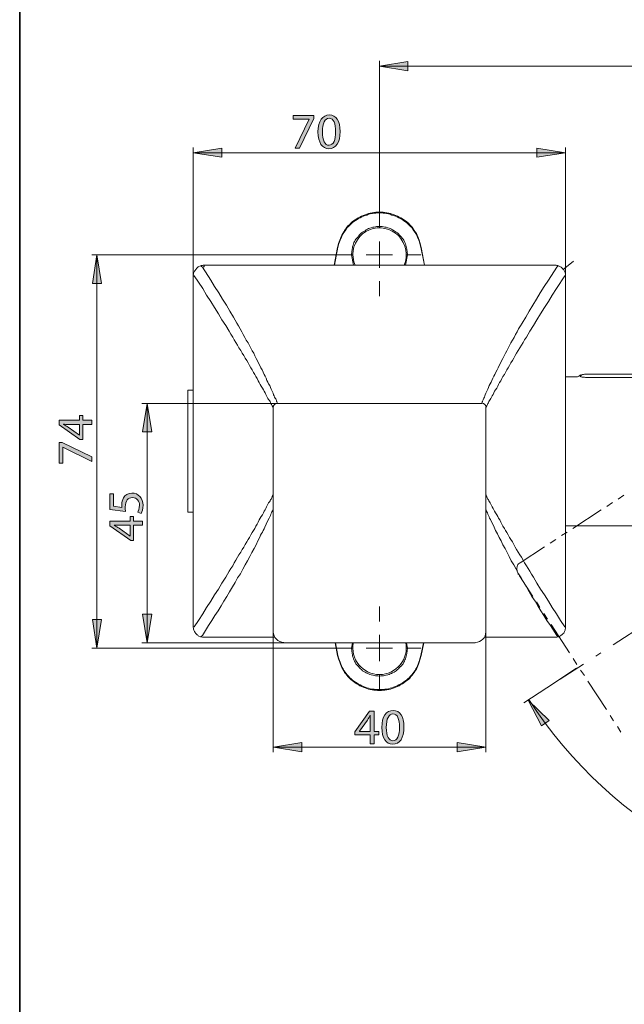
# Model space of a CAD drawing. Units: inches. Extents: x 35 to 405, y -36 to 334.
# Drawn here: x 35 to 107, y 31 to 149 of the extents above; entities that cross this region are included whole.
import ezdxf

# ---------------------------------------------------------------- set-up
doc = ezdxf.new("R2010")
doc.units = ezdxf.units.IN
doc.header["$MEASUREMENT"] = 0
doc.linetypes.add('AI-Linetype-3', pattern=[11.261082, 7.038176, -1.759544, 0.703818, -1.759544])
doc.layers.add('Layer 1', color=7, linetype='Continuous')

# ---------------------------------------------------------------- blocks, each defined once
blk = doc.blocks.new('block 5')
at = {"layer": 'Layer 1'}
h = blk.add_hatch(color=7, dxfattribs=at)
h.dxf.hatch_style = 2
h.paths.add_polyline_path([(70.01, 137.28), (70.01, 136.93), (68.32, 133.39), (67.77, 133.39), (69.46, 136.83), (69.46, 136.84), (67.56, 136.84), (67.56, 137.28)])
h = blk.add_hatch(color=7, dxfattribs=at)
h.dxf.hatch_style = 2
edge = h.paths.add_edge_path()
edge.add_spline(control_points=[(73.14, 135.37), (73.14, 134.05), (72.65, 133.32), (71.79, 133.32), (71.03, 133.32), (70.51, 134.03), (70.5, 135.32), (70.5, 136.62), (71.06, 137.34), (71.85, 137.34), (72.67, 137.34), (73.14, 136.61), (73.14, 135.37)], knot_values=[0, 0, 0, 0, 1, 1, 1, 2, 2, 2, 3, 3, 3, 4, 4, 4, 4], degree=3, periodic=1)
edge = h.paths.add_edge_path()
edge.add_spline(control_points=[(71.03, 135.31), (71.03, 134.3), (71.34, 133.73), (71.82, 133.73), (72.36, 133.73), (72.61, 134.36), (72.61, 135.35), (72.61, 136.31), (72.37, 136.94), (71.82, 136.94), (71.36, 136.94), (71.03, 136.37), (71.03, 135.31)], knot_values=[0, 0, 0, 0, 1, 1, 1, 2, 2, 2, 3, 3, 3, 4, 4, 4, 4], degree=3, periodic=1)
at = {"layer": 'Layer 1', "lineweight": 0}
blk.add_lwpolyline([(70.01, 137.28), (70.01, 136.93), (68.32, 133.39), (67.77, 133.39), (69.46, 136.83), (69.46, 136.84), (67.56, 136.84), (67.56, 137.28), (70.01, 137.28)], dxfattribs=at)
for points in [[(73.14, 135.37), (73.14, 134.05), (72.65, 133.32), (71.79, 133.32), (71.03, 133.32), (70.51, 134.03), (70.5, 135.32), (70.5, 136.62), (71.06, 137.34), (71.85, 137.34), (72.67, 137.34), (73.14, 136.61), (73.14, 135.37)], [(71.03, 135.31), (71.03, 134.3), (71.34, 133.73), (71.82, 133.73), (72.36, 133.73), (72.61, 134.36), (72.61, 135.35), (72.61, 136.31), (72.37, 136.94), (71.82, 136.94), (71.36, 136.94), (71.03, 136.37), (71.03, 135.31)]]:
    blk.add_open_spline(points, degree=3, knots=[0, 0, 0, 0, 1, 1, 1, 2, 2, 2, 3, 3, 3, 4, 4, 4, 4], dxfattribs=at)
blk = doc.blocks.new('block 6')
at = {"layer": 'Layer 1'}
h = blk.add_hatch(color=7, dxfattribs=at)
h.dxf.hatch_style = 2
edge = h.paths.add_edge_path()
edge.add_spline(control_points=[(46.18, 92.22), (46.18, 92.22), (46.18, 90.74), (46.18, 90.74), (46.18, 90.74), (47.17, 90.59), (47.17, 90.59), (47.16, 90.68), (47.15, 90.76), (47.15, 90.9), (47.15, 91.2), (47.22, 91.5), (47.36, 91.74), (47.53, 92.05), (47.87, 92.3), (48.36, 92.3), (49.12, 92.3), (49.69, 91.69), (49.69, 90.85), (49.69, 90.43), (49.57, 90.07), (49.45, 89.88), (49.45, 89.88), (49.05, 90.01), (49.05, 90.01), (49.14, 90.17), (49.26, 90.49), (49.26, 90.84), (49.26, 91.34), (48.94, 91.77), (48.42, 91.77), (47.92, 91.76), (47.56, 91.42), (47.56, 90.65), (47.56, 90.43), (47.58, 90.25), (47.6, 90.11), (47.6, 90.11), (45.73, 90.36), (45.73, 90.36), (45.73, 90.36), (45.73, 92.22), (45.73, 92.22), (45.73, 92.22), (46.18, 92.22), (46.18, 92.22)], knot_values=[0, 0, 0, 0, 1, 1, 1, 2, 2, 2, 3, 3, 3, 4, 4, 4, 5, 5, 5, 6, 6, 6, 7, 7, 7, 8, 8, 8, 9, 9, 9, 10, 10, 10, 11, 11, 11, 12, 12, 12, 13, 13, 13, 14, 14, 14, 15, 15, 15, 15], degree=3, periodic=1)
h = blk.add_hatch(color=7, dxfattribs=at)
h.dxf.hatch_style = 2
h.paths.add_polyline_path([(49.62, 88.46), (48.56, 88.46), (48.56, 86.65), (48.21, 86.65), (45.73, 88.39), (45.73, 88.95), (48.15, 88.95), (48.15, 89.5), (48.56, 89.5), (48.56, 88.95), (49.62, 88.95)])
edge = h.paths.add_edge_path()
edge.add_spline(control_points=[(48.15, 88.46), (48.15, 88.46), (46.85, 88.46), (46.85, 88.46), (46.65, 88.46), (46.44, 88.46), (46.24, 88.48), (46.24, 88.48), (46.24, 88.46), (46.24, 88.46), (46.47, 88.34), (46.64, 88.24), (46.82, 88.13), (46.82, 88.13), (48.14, 87.18), (48.14, 87.18), (48.14, 87.18), (48.15, 87.18), (48.15, 87.18), (48.15, 87.18), (48.15, 88.46), (48.15, 88.46)], knot_values=[0, 0, 0, 0, 1, 1, 1, 2, 2, 2, 3, 3, 3, 4, 4, 4, 5, 5, 5, 6, 6, 6, 7, 7, 7, 7], degree=3, periodic=1)
at = {"layer": 'Layer 1', "lineweight": 0}
blk.add_lwpolyline([(49.62, 88.46), (48.56, 88.46), (48.56, 86.65), (48.21, 86.65), (45.73, 88.39), (45.73, 88.95), (48.15, 88.95), (48.15, 89.5), (48.56, 89.5), (48.56, 88.95), (49.62, 88.95), (49.62, 88.46)], dxfattribs=at)
for points, knots in [([(46.18, 92.22), (46.18, 92.22), (46.18, 90.74), (46.18, 90.74), (46.18, 90.74), (47.17, 90.59), (47.17, 90.59), (47.16, 90.68), (47.15, 90.76), (47.15, 90.9), (47.15, 91.2), (47.22, 91.5), (47.36, 91.74), (47.53, 92.05), (47.87, 92.3), (48.36, 92.3), (49.12, 92.3), (49.69, 91.69), (49.69, 90.85), (49.69, 90.43), (49.57, 90.07), (49.45, 89.88), (49.45, 89.88), (49.05, 90.01), (49.05, 90.01), (49.14, 90.17), (49.26, 90.49), (49.26, 90.84), (49.26, 91.34), (48.94, 91.77), (48.42, 91.77), (47.92, 91.76), (47.56, 91.42), (47.56, 90.65), (47.56, 90.43), (47.58, 90.25), (47.6, 90.11), (47.6, 90.11), (45.73, 90.36), (45.73, 90.36), (45.73, 90.36), (45.73, 92.22), (45.73, 92.22), (45.73, 92.22), (46.18, 92.22), (46.18, 92.22)], [0, 0, 0, 0, 1, 1, 1, 2, 2, 2, 3, 3, 3, 4, 4, 4, 5, 5, 5, 6, 6, 6, 7, 7, 7, 8, 8, 8, 9, 9, 9, 10, 10, 10, 11, 11, 11, 12, 12, 12, 13, 13, 13, 14, 14, 14, 15, 15, 15, 15]), ([(48.15, 88.46), (48.15, 88.46), (46.85, 88.46), (46.85, 88.46), (46.65, 88.46), (46.44, 88.46), (46.24, 88.48), (46.24, 88.48), (46.24, 88.46), (46.24, 88.46), (46.47, 88.34), (46.64, 88.24), (46.82, 88.13), (46.82, 88.13), (48.14, 87.18), (48.14, 87.18), (48.14, 87.18), (48.15, 87.18), (48.15, 87.18), (48.15, 87.18), (48.15, 88.46), (48.15, 88.46)], [0, 0, 0, 0, 1, 1, 1, 2, 2, 2, 3, 3, 3, 4, 4, 4, 5, 5, 5, 6, 6, 6, 7, 7, 7, 7])]:
    blk.add_open_spline(points, degree=3, knots=knots, dxfattribs=at)
blk = doc.blocks.new('block 7')
at = {"layer": 'Layer 1'}
h = blk.add_hatch(color=7, dxfattribs=at)
h.dxf.hatch_style = 2
h.paths.add_polyline_path([(76.71, 62.45), (76.71, 63.51), (74.91, 63.51), (74.91, 63.86), (76.64, 66.34), (77.21, 66.34), (77.21, 63.92), (77.75, 63.92), (77.75, 63.51), (77.21, 63.51), (77.21, 62.45)])
edge = h.paths.add_edge_path()
edge.add_spline(control_points=[(76.71, 63.92), (76.71, 63.92), (76.71, 65.22), (76.71, 65.22), (76.71, 65.43), (76.72, 65.63), (76.73, 65.83), (76.73, 65.83), (76.71, 65.83), (76.71, 65.83), (76.59, 65.6), (76.5, 65.44), (76.39, 65.26), (76.39, 65.26), (75.44, 63.94), (75.44, 63.94), (75.44, 63.94), (75.44, 63.92), (75.44, 63.92), (75.44, 63.92), (76.71, 63.92), (76.71, 63.92)], knot_values=[0, 0, 0, 0, 1, 1, 1, 2, 2, 2, 3, 3, 3, 4, 4, 4, 5, 5, 5, 6, 6, 6, 7, 7, 7, 7], degree=3, periodic=1)
h = blk.add_hatch(color=7, dxfattribs=at)
h.dxf.hatch_style = 2
edge = h.paths.add_edge_path()
edge.add_spline(control_points=[(80.74, 64.44), (80.74, 63.12), (80.25, 62.39), (79.39, 62.39), (78.63, 62.39), (78.11, 63.1), (78.1, 64.38), (78.1, 65.69), (78.66, 66.41), (79.45, 66.41), (80.27, 66.41), (80.74, 65.68), (80.74, 64.44)], knot_values=[0, 0, 0, 0, 1, 1, 1, 2, 2, 2, 3, 3, 3, 4, 4, 4, 4], degree=3, periodic=1)
edge = h.paths.add_edge_path()
edge.add_spline(control_points=[(78.63, 64.38), (78.63, 63.37), (78.94, 62.79), (79.42, 62.79), (79.96, 62.79), (80.21, 63.42), (80.21, 64.41), (80.21, 65.37), (79.97, 66), (79.42, 66), (78.96, 66), (78.63, 65.44), (78.63, 64.38)], knot_values=[0, 0, 0, 0, 1, 1, 1, 2, 2, 2, 3, 3, 3, 4, 4, 4, 4], degree=3, periodic=1)
at = {"layer": 'Layer 1', "lineweight": 0}
blk.add_lwpolyline([(76.71, 62.45), (76.71, 63.51), (74.91, 63.51), (74.91, 63.86), (76.64, 66.34), (77.21, 66.34), (77.21, 63.92), (77.75, 63.92), (77.75, 63.51), (77.21, 63.51), (77.21, 62.45), (76.71, 62.45)], dxfattribs=at)
for points, knots in [([(76.71, 63.92), (76.71, 63.92), (76.71, 65.22), (76.71, 65.22), (76.71, 65.43), (76.72, 65.63), (76.73, 65.83), (76.73, 65.83), (76.71, 65.83), (76.71, 65.83), (76.59, 65.6), (76.5, 65.44), (76.39, 65.26), (76.39, 65.26), (75.44, 63.94), (75.44, 63.94), (75.44, 63.94), (75.44, 63.92), (75.44, 63.92), (75.44, 63.92), (76.71, 63.92), (76.71, 63.92)], [0, 0, 0, 0, 1, 1, 1, 2, 2, 2, 3, 3, 3, 4, 4, 4, 5, 5, 5, 6, 6, 6, 7, 7, 7, 7]), ([(80.74, 64.44), (80.74, 63.12), (80.25, 62.39), (79.39, 62.39), (78.63, 62.39), (78.11, 63.1), (78.1, 64.38), (78.1, 65.69), (78.66, 66.41), (79.45, 66.41), (80.27, 66.41), (80.74, 65.68), (80.74, 64.44)], [0, 0, 0, 0, 1, 1, 1, 2, 2, 2, 3, 3, 3, 4, 4, 4, 4]), ([(78.63, 64.38), (78.63, 63.37), (78.94, 62.79), (79.42, 62.79), (79.96, 62.79), (80.21, 63.42), (80.21, 64.41), (80.21, 65.37), (79.97, 66), (79.42, 66), (78.96, 66), (78.63, 65.44), (78.63, 64.38)], [0, 0, 0, 0, 1, 1, 1, 2, 2, 2, 3, 3, 3, 4, 4, 4, 4])]:
    blk.add_open_spline(points, degree=3, knots=knots, dxfattribs=at)
blk = doc.blocks.new('block 9')
at = {"layer": 'Layer 1'}
h = blk.add_hatch(color=7, dxfattribs=at)
h.dxf.hatch_style = 2
h.paths.add_polyline_path([(43.58, 100.48), (42.52, 100.48), (42.52, 98.68), (42.17, 98.68), (39.69, 100.41), (39.69, 100.98), (42.11, 100.98), (42.11, 101.52), (42.52, 101.52), (42.52, 100.98), (43.58, 100.98)])
edge = h.paths.add_edge_path()
edge.add_spline(control_points=[(42.11, 100.48), (42.11, 100.48), (40.81, 100.48), (40.81, 100.48), (40.61, 100.48), (40.4, 100.49), (40.2, 100.5), (40.2, 100.5), (40.2, 100.48), (40.2, 100.48), (40.43, 100.36), (40.6, 100.27), (40.78, 100.16), (40.78, 100.16), (42.1, 99.21), (42.1, 99.21), (42.1, 99.21), (42.11, 99.21), (42.11, 99.21), (42.11, 99.21), (42.11, 100.48), (42.11, 100.48)], knot_values=[0, 0, 0, 0, 1, 1, 1, 2, 2, 2, 3, 3, 3, 4, 4, 4, 5, 5, 5, 6, 6, 6, 7, 7, 7, 7], degree=3, periodic=1)
h = blk.add_hatch(color=7, dxfattribs=at)
h.dxf.hatch_style = 2
h.paths.add_polyline_path([(39.69, 98.31), (40.04, 98.31), (43.58, 96.62), (43.58, 96.07), (40.14, 97.76), (40.13, 97.76), (40.13, 95.86), (39.69, 95.86)])
at = {"layer": 'Layer 1', "lineweight": 0}
for points in [[(43.58, 100.48), (42.52, 100.48), (42.52, 98.68), (42.17, 98.68), (39.69, 100.41), (39.69, 100.98), (42.11, 100.98), (42.11, 101.52), (42.52, 101.52), (42.52, 100.98), (43.58, 100.98), (43.58, 100.48)], [(39.69, 98.31), (40.04, 98.31), (43.58, 96.62), (43.58, 96.07), (40.14, 97.76), (40.13, 97.76), (40.13, 95.86), (39.69, 95.86), (39.69, 98.31)]]:
    blk.add_lwpolyline(points, dxfattribs=at)
blk.add_open_spline([(42.11, 100.48), (42.11, 100.48), (40.81, 100.48), (40.81, 100.48), (40.61, 100.48), (40.4, 100.49), (40.2, 100.5), (40.2, 100.5), (40.2, 100.48), (40.2, 100.48), (40.43, 100.36), (40.6, 100.27), (40.78, 100.16), (40.78, 100.16), (42.1, 99.21), (42.1, 99.21), (42.1, 99.21), (42.11, 99.21), (42.11, 99.21), (42.11, 99.21), (42.11, 100.48), (42.11, 100.48)], degree=3, knots=[0, 0, 0, 0, 1, 1, 1, 2, 2, 2, 3, 3, 3, 4, 4, 4, 5, 5, 5, 6, 6, 6, 7, 7, 7, 7], dxfattribs=at)
blk = doc.blocks.new('block 2')
at = {"layer": 'Layer 1'}
h = blk.add_hatch(color=7, dxfattribs=at)
h.dxf.hatch_style = 2
h.paths.add_polyline_path([(81.21, 142.6), (81.21, 143.7), (77.81, 143.15)])
h = blk.add_hatch(color=7, dxfattribs=at)
h.dxf.hatch_style = 2
h.paths.add_polyline_path([(59.06, 132.29), (59.06, 133.39), (55.66, 132.84)])
h = blk.add_hatch(color=7, dxfattribs=at)
h.dxf.hatch_style = 2
h.paths.add_polyline_path([(96.56, 133.39), (96.56, 132.29), (99.96, 132.84)])
h = blk.add_hatch(color=7, dxfattribs=at)
h.dxf.hatch_style = 2
h.paths.add_polyline_path([(43.65, 117.28), (44.75, 117.28), (44.2, 120.68)])
h = blk.add_hatch(color=7, dxfattribs=at)
h.dxf.hatch_style = 2
h.paths.add_polyline_path([(49.62, 99.58), (50.72, 99.58), (50.17, 102.98)])
h = blk.add_hatch(color=7, dxfattribs=at)
h.dxf.hatch_style = 2
h.paths.add_polyline_path([(50.72, 77.87), (49.62, 77.87), (50.17, 74.47)])
h = blk.add_hatch(color=7, dxfattribs=at)
h.dxf.hatch_style = 2
h.paths.add_polyline_path([(44.75, 77.25), (43.65, 77.25), (44.2, 73.84)])
h = blk.add_hatch(color=7, dxfattribs=at)
h.dxf.hatch_style = 2
h.paths.add_polyline_path([(98.01, 65.23), (97.13, 64.58), (95.54, 67.64)])
h = blk.add_hatch(color=7, dxfattribs=at)
h.dxf.hatch_style = 2
h.paths.add_polyline_path([(68.6, 61.49), (68.6, 62.59), (65.2, 62.04)])
h = blk.add_hatch(color=7, dxfattribs=at)
h.dxf.hatch_style = 2
h.paths.add_polyline_path([(87.08, 62.59), (87.08, 61.49), (90.49, 62.04)])
at = {"layer": 'Layer 1', "color": 7, "lineweight": 13}
for points in [[(77.81, 125.63), (77.81, 143.77)], [(153.79, 143.15), (77.81, 143.15)], [(55.66, 118.15), (55.66, 133.46)], [(55.66, 132.84), (99.96, 132.84)], [(99.96, 118.15), (99.96, 133.46)], [(72.91, 120.68), (43.58, 120.68)], [(44.2, 120.68), (44.2, 73.84)], [(65.67, 102.98), (49.55, 102.98)], [(50.17, 102.98), (50.17, 74.47)], [(65.18, 75.76), (65.18, 61.42)], [(90.49, 75.76), (90.49, 61.42)], [(66.42, 74.47), (49.55, 74.47)], [(72.91, 73.84), (43.58, 73.84)], [(101.29, 71.43), (97.76, 69.11)], [(97.76, 69.11), (95.02, 67.32)], [(65.18, 62.04), (90.49, 62.04)]]:
    blk.add_lwpolyline(points, dxfattribs=at)
at = {"layer": 'Layer 1', "lineweight": 0}
for points in [[(81.21, 142.6), (81.21, 143.7), (77.81, 143.15), (81.21, 142.6)], [(59.06, 132.29), (59.06, 133.39), (55.66, 132.84), (59.06, 132.29)], [(96.56, 133.39), (96.56, 132.29), (99.96, 132.84), (96.56, 133.39)], [(43.65, 117.28), (44.75, 117.28), (44.2, 120.68), (43.65, 117.28)], [(49.62, 99.58), (50.72, 99.58), (50.17, 102.98), (49.62, 99.58)], [(50.72, 77.87), (49.62, 77.87), (50.17, 74.47), (50.72, 77.87)], [(44.75, 77.25), (43.65, 77.25), (44.2, 73.84), (44.75, 77.25)], [(98.01, 65.23), (97.13, 64.58), (95.54, 67.64), (98.01, 65.23)], [(68.6, 61.49), (68.6, 62.59), (65.2, 62.04), (68.6, 61.49)], [(87.08, 62.59), (87.08, 61.49), (90.49, 62.04), (87.08, 62.59)]]:
    blk.add_lwpolyline(points, dxfattribs=at)
at = {"layer": 'Layer 1', "color": 7, "lineweight": 18}
for points in [[(83.17, 119.44), (82.76, 121.6), (82.63, 122.01), (82.59, 122.22), (82.51, 122.43), (82.42, 122.6), (82.34, 122.8), (82.26, 123.01), (82.17, 123.22), (82.05, 123.39), (81.93, 123.55), (81.8, 123.72), (81.68, 123.93), (81.51, 124.05), (81.34, 124.22), (81.22, 124.38), (81.05, 124.51), (80.84, 124.63), (80.68, 124.76), (80.51, 124.88), (80.3, 125.01), (80.14, 125.09), (79.93, 125.22), (79.72, 125.3), (79.51, 125.38), (79.31, 125.42), (79.1, 125.51), (78.89, 125.55), (78.68, 125.59), (78.48, 125.63), (78.27, 125.63), (78.06, 125.67), (77.81, 125.67), (77.6, 125.67), (77.39, 125.63), (77.19, 125.63), (76.98, 125.59), (76.73, 125.55), (76.52, 125.51), (76.31, 125.42), (76.11, 125.38), (75.94, 125.3), (75.73, 125.22), (75.52, 125.09), (75.32, 125.01), (75.15, 124.88), (74.98, 124.76), (74.78, 124.63), (74.61, 124.51), (74.44, 124.38), (74.28, 124.22), (74.15, 124.05), (73.99, 123.93), (73.86, 123.72), (73.74, 123.55), (73.61, 123.39), (73.49, 123.22), (73.4, 123.01), (73.32, 122.8), (73.24, 122.6), (73.16, 122.43), (73.07, 122.22), (72.99, 122.01), (72.86, 121.6), (72.49, 119.44)], [(72.86, 121.6), (72.82, 121.56), (72.95, 122.01), (73.11, 122.43), (73.2, 122.64), (73.28, 122.85), (73.36, 123.01), (73.45, 123.22), (73.57, 123.43), (73.65, 123.59), (73.82, 123.76), (73.94, 123.97), (74.07, 124.13), (74.24, 124.26), (74.4, 124.43), (74.57, 124.59), (74.73, 124.72), (74.94, 124.84), (75.11, 124.97), (75.27, 125.09), (75.48, 125.17), (75.69, 125.3), (75.9, 125.38), (76.11, 125.46), (76.31, 125.51), (76.52, 125.59), (76.73, 125.63), (76.94, 125.67), (77.15, 125.71), (77.39, 125.76), (77.6, 125.76), (77.81, 125.76), (78.06, 125.76), (78.27, 125.76), (78.48, 125.71), (78.72, 125.67), (78.93, 125.63), (79.14, 125.59), (79.35, 125.51), (79.56, 125.46), (79.76, 125.38), (79.97, 125.3), (80.18, 125.17), (80.35, 125.09), (80.55, 124.97), (80.72, 124.84), (80.93, 124.72), (81.09, 124.59), (81.26, 124.43), (81.43, 124.26), (81.55, 124.13), (81.72, 123.97), (81.84, 123.76), (81.97, 123.59), (82.09, 123.43), (82.22, 123.22), (82.3, 123.01), (82.38, 122.85), (82.47, 122.64), (82.55, 122.43), (82.67, 122.01), (82.8, 121.56)], [(77.81, 123.84), (77.81, 125.63)], [(80.93, 119.44), (81.18, 120.68), (81.14, 121.02), (81.09, 121.35), (81.05, 121.52), (81.01, 121.68), (80.97, 121.81), (80.93, 121.97), (80.84, 122.14), (80.8, 122.26), (80.72, 122.43), (80.64, 122.56), (80.51, 122.68), (80.43, 122.8), (80.3, 122.93), (80.18, 123.05), (80.1, 123.18), (79.97, 123.3), (79.81, 123.39), (79.68, 123.47), (79.56, 123.55), (79.39, 123.64), (79.27, 123.72), (79.1, 123.8), (78.97, 123.84), (78.81, 123.89), (78.64, 123.97), (78.48, 123.97), (78.31, 124.01), (78.14, 124.05), (77.98, 124.05), (77.81, 124.05), (77.64, 124.05), (77.48, 124.05), (77.35, 124.01), (77.19, 123.97), (77.02, 123.97), (76.85, 123.89), (76.69, 123.84), (76.52, 123.8), (76.4, 123.72), (76.23, 123.64), (76.11, 123.55), (75.98, 123.47), (75.82, 123.39), (75.69, 123.3), (75.57, 123.18), (75.44, 123.05), (75.36, 122.93), (75.23, 122.8), (75.11, 122.68), (75.03, 122.56), (74.94, 122.43), (74.86, 122.26), (74.78, 122.14), (74.73, 121.97), (74.69, 121.81), (74.61, 121.68), (74.61, 121.52), (74.57, 121.35), (74.53, 121.02), (74.49, 120.68)], [(76.23, 120.68), (77.81, 120.68), (77.81, 122.26)], [(72.82, 121.56), (72.45, 119.44)], [(82.76, 121.6), (82.8, 121.56), (83.17, 119.44)], [(74.65, 120.68), (72.91, 120.68)], [(74.49, 120.68), (74.73, 119.44)], [(74.94, 119.44), (74.78, 119.85), (74.65, 120.68)], [(79.39, 120.68), (77.81, 120.68), (77.81, 119.11)], [(81.01, 120.68), (82.76, 120.68)], [(99.71, 118.94), (100.92, 119.94)], [(55.78, 118.19), (55.74, 118.19), (55.7, 118.19), (55.66, 118.19), (55.7, 118.4), (55.7, 118.48), (55.74, 118.57), (55.78, 118.65), (55.82, 118.73), (55.87, 118.81), (55.91, 118.9), (55.99, 118.98), (56.03, 119.06), (56.11, 119.11), (56.2, 119.19), (56.24, 119.23), (56.32, 119.27), (56.53, 119.35), (56.57, 119.35), (56.61, 119.31), (56.65, 119.31), (56.65, 119.27), (56.74, 119.19)], [(56.53, 119.35), (56.61, 119.4), (56.74, 119.4), (56.82, 119.44), (56.95, 119.44), (56.95, 119.23)], [(56.95, 119.23), (56.86, 119.23), (56.82, 119.23), (56.74, 119.19), (57.74, 117.65), (58.19, 116.9), (58.69, 116.15), (59.15, 115.41), (59.61, 114.7), (60.02, 113.95), (60.44, 113.25), (60.85, 112.54), (61.06, 112.21), (61.23, 111.87), (61.43, 111.5), (61.6, 111.17), (61.81, 110.83), (61.97, 110.5), (62.18, 110.21), (62.35, 109.88), (62.52, 109.55), (62.68, 109.26), (62.85, 108.96), (62.97, 108.63), (63.14, 108.34), (63.3, 108.05), (63.43, 107.76), (63.6, 107.51), (63.72, 107.22), (63.85, 106.97), (63.97, 106.72), (64.09, 106.43), (64.22, 106.22), (64.34, 105.97), (64.43, 105.72), (64.55, 105.51), (64.63, 105.31), (64.76, 105.1), (64.84, 104.89), (64.93, 104.68), (65.01, 104.52), (65.09, 104.35), (65.18, 104.18), (65.22, 104.02), (65.3, 103.89), (65.34, 103.73), (65.42, 103.6), (65.47, 103.52), (65.51, 103.39), (65.55, 103.31), (65.55, 103.23), (65.59, 103.19), (65.59, 103.15), (65.63, 103.1), (65.63, 103.06), (65.63, 103.02), (65.67, 102.98)], [(56.95, 119.44), (98.72, 119.44)], [(98.92, 119.19), (97.93, 117.65), (97.43, 116.9), (96.97, 116.15), (96.51, 115.41), (96.06, 114.7), (95.64, 113.95), (95.23, 113.25), (94.81, 112.54), (94.6, 112.21), (94.39, 111.87), (94.23, 111.5), (94.02, 111.17), (93.85, 110.83), (93.65, 110.5), (93.48, 110.21), (93.31, 109.88), (93.15, 109.55), (92.98, 109.26), (92.81, 108.96), (92.65, 108.63), (92.52, 108.34), (92.36, 108.05), (92.23, 107.76), (92.07, 107.51), (91.94, 107.22), (91.82, 106.97), (91.69, 106.72), (91.57, 106.43), (91.44, 106.22), (91.32, 105.97), (91.19, 105.72), (91.11, 105.51), (90.99, 105.31), (90.9, 105.1), (90.82, 104.89), (90.74, 104.68), (90.65, 104.52), (90.57, 104.35), (90.49, 104.18), (90.4, 104.02), (90.36, 103.89), (90.32, 103.73), (90.24, 103.6), (90.2, 103.52), (90.15, 103.39), (90.11, 103.31), (90.07, 103.23), (90.07, 103.19), (90.03, 103.15), (90.03, 103.1), (90.03, 103.06), (89.99, 103.02), (89.99, 102.98)], [(99.13, 119.35), (99.05, 119.4), (98.92, 119.4), (98.84, 119.44), (98.72, 119.44)], [(99.88, 118.19), (99.92, 118.19), (99.96, 118.19), (99.96, 118.4), (99.92, 118.48), (99.92, 118.57), (99.88, 118.65), (99.84, 118.73), (99.8, 118.81), (99.76, 118.9), (99.67, 118.98), (99.63, 119.06), (99.55, 119.11), (99.46, 119.19), (99.38, 119.23), (99.3, 119.27), (99.13, 119.35), (99.09, 119.35), (99.05, 119.31), (99.01, 119.31), (99.01, 119.27), (98.92, 119.19)], [(55.78, 118.15), (55.66, 118.15), (55.66, 118.19)], [(55.66, 76.34), (55.66, 76.38), (55.66, 118.15)], [(65.18, 102.48), (65.13, 102.48), (65.13, 102.52), (65.13, 102.56), (65.09, 102.6), (65.09, 102.65), (65.05, 102.69), (65.01, 102.77), (64.97, 102.85), (64.88, 102.98), (64.84, 103.06), (64.8, 103.19), (64.72, 103.31), (64.63, 103.44), (64.55, 103.56), (64.47, 103.73), (64.39, 103.89), (64.3, 104.06), (64.22, 104.23), (64.09, 104.43), (64.01, 104.6), (63.89, 104.81), (63.76, 105.02), (63.64, 105.22), (63.51, 105.47), (63.39, 105.68), (63.26, 105.93), (63.1, 106.18), (62.97, 106.43), (62.81, 106.68), (62.68, 106.97), (62.52, 107.22), (62.35, 107.51), (62.18, 107.8), (62.02, 108.09), (61.85, 108.38), (61.68, 108.67), (61.48, 108.96), (61.31, 109.3), (61.1, 109.59), (60.94, 109.92), (60.73, 110.25), (60.52, 110.54), (60.35, 110.88), (60.15, 111.21), (59.94, 111.58), (59.52, 112.25), (59.07, 112.95), (58.65, 113.66), (58.19, 114.41), (57.74, 115.12), (57.24, 115.86), (56.78, 116.65), (55.78, 118.19), (55.78, 118.15)], [(77.81, 117.53), (77.81, 115.74)], [(90.49, 102.48), (90.53, 102.52), (90.53, 102.56), (90.57, 102.6), (90.57, 102.65), (90.61, 102.69), (90.65, 102.77), (90.69, 102.85), (90.74, 102.98), (90.82, 103.06), (90.86, 103.19), (90.94, 103.31), (90.99, 103.44), (91.07, 103.56), (91.15, 103.73), (91.24, 103.89), (91.36, 104.06), (91.44, 104.23), (91.53, 104.43), (91.65, 104.6), (91.78, 104.81), (91.9, 105.02), (91.98, 105.22), (92.11, 105.47), (92.27, 105.68), (92.4, 105.93), (92.52, 106.18), (92.69, 106.43), (92.81, 106.68), (92.98, 106.97), (93.15, 107.22), (93.31, 107.51), (93.48, 107.8), (93.65, 108.09), (93.81, 108.38), (93.98, 108.67), (94.14, 108.96), (94.35, 109.3), (94.52, 109.59), (94.73, 109.92), (94.93, 110.25), (95.1, 110.54), (95.31, 110.88), (95.52, 111.21), (95.72, 111.58), (96.14, 112.25), (96.56, 112.95), (97.01, 113.66), (97.47, 114.41), (97.93, 115.12), (98.38, 115.86), (98.88, 116.65), (99.88, 118.19), (99.88, 118.15)], [(99.96, 118.15), (99.96, 118.19)], [(99.96, 76.38), (99.96, 118.15)], [(101.21, 106.14), (99.96, 106.14)], [(101.67, 106.3), (101.54, 106.22), (101.46, 106.18), (101.38, 106.14), (101.29, 106.14), (101.21, 106.14), (101.17, 106.14), (101.09, 106.14)], [(101.79, 106.39), (101.71, 106.35), (101.67, 106.3), (101.63, 106.3)], [(101.71, 106.22), (101.75, 106.26), (101.79, 106.3), (101.88, 106.35), (101.92, 106.39), (102, 106.43), (102.04, 106.43), (102.12, 106.43), (102.21, 106.47), (102.25, 106.47), (102.29, 106.47), (102.37, 106.47), (102.5, 106.47)], [(101.71, 106.22), (101.75, 106.18), (101.79, 106.18), (101.79, 106.14), (101.83, 106.14), (101.88, 106.14), (101.96, 106.1), (102, 106.1), (102.08, 106.1), (102.21, 106.1), (102.33, 106.05), (102.5, 106.05), (116.59, 106.05)], [(102.5, 106.47), (116.59, 106.47)], [(106.36, 106.47), (106.36, 106.47)], [(55.66, 104.56), (55.03, 104.56), (55.03, 90.01)], [(65.18, 102.48), (65.18, 89.47)], [(89.99, 102.98), (65.67, 102.98)], [(90.49, 102.48), (90.49, 89.47)], [(55.78, 76.38), (56.28, 77.13), (56.78, 77.92), (57.24, 78.66), (57.74, 79.41), (58.19, 80.16), (58.65, 80.87), (59.07, 81.57), (59.52, 82.28), (59.73, 82.65), (59.94, 82.99), (60.15, 83.32), (60.35, 83.65), (60.52, 83.98), (60.73, 84.32), (60.94, 84.65), (61.1, 84.94), (61.31, 85.27), (61.48, 85.56), (61.68, 85.86), (61.85, 86.19), (62.02, 86.48), (62.18, 86.77), (62.35, 87.02), (62.52, 87.31), (62.68, 87.6), (62.81, 87.85), (62.97, 88.1), (63.1, 88.35), (63.26, 88.6), (63.39, 88.85), (63.51, 89.1), (63.64, 89.3), (63.76, 89.51), (63.89, 89.72), (64.01, 89.93), (64.09, 90.14), (64.22, 90.3), (64.3, 90.47), (64.39, 90.68), (64.47, 90.8), (64.55, 90.97), (64.63, 91.13), (64.72, 91.26), (64.8, 91.38), (64.84, 91.51), (64.93, 91.59), (64.97, 91.67), (65.01, 91.76), (65.05, 91.84), (65.05, 91.88), (65.09, 91.92), (65.09, 91.96), (65.13, 92.01), (65.13, 92.05), (65.18, 92.09)], [(99.88, 76.38), (99.38, 77.13), (98.88, 77.92), (98.38, 78.66), (97.93, 79.41), (97.47, 80.16), (97.01, 80.87), (96.56, 81.57), (96.14, 82.28), (95.93, 82.65), (95.72, 82.99), (95.52, 83.32), (95.31, 83.65), (95.1, 83.98), (94.93, 84.32), (94.73, 84.65), (94.52, 84.94), (94.35, 85.27), (94.14, 85.56), (93.98, 85.86), (93.81, 86.19), (93.65, 86.48), (93.48, 86.77), (93.31, 87.02), (93.15, 87.31), (92.98, 87.6), (92.81, 87.85), (92.69, 88.1), (92.52, 88.35), (92.4, 88.6), (92.27, 88.85), (92.15, 89.1), (91.98, 89.3), (91.9, 89.51), (91.78, 89.72), (91.65, 89.93), (91.53, 90.14), (91.44, 90.3), (91.36, 90.47), (91.24, 90.68), (91.15, 90.8), (91.07, 90.97), (90.99, 91.13), (90.94, 91.26), (90.86, 91.38), (90.82, 91.51), (90.74, 91.59), (90.69, 91.67), (90.65, 91.76), (90.61, 91.84), (90.57, 91.88), (90.57, 91.92), (90.53, 91.96), (90.53, 92.01), (90.53, 92.05), (90.49, 92.09)], [(106.24, 91.59), (106.9, 92.05)], [(65.18, 90.39), (65.13, 90.26), (65.09, 90.18), (65.01, 90.05), (64.97, 89.93), (64.88, 89.8), (64.84, 89.64), (64.76, 89.47), (64.68, 89.3), (64.51, 88.97), (64.34, 88.6), (64.18, 88.22), (64.09, 88.06), (63.97, 87.85), (63.89, 87.64), (63.8, 87.48), (63.68, 87.27), (63.6, 87.06), (63.35, 86.6), (63.14, 86.15), (62.89, 85.69), (62.64, 85.23), (62.39, 84.73), (62.1, 84.23), (61.85, 83.74), (61.56, 83.24), (61.27, 82.7), (60.94, 82.2), (60.64, 81.66), (60.31, 81.12), (59.98, 80.54), (59.65, 79.99), (59.31, 79.41), (58.98, 78.87), (58.61, 78.29), (58.23, 77.71), (57.86, 77.13), (57.49, 76.54), (56.74, 75.34)], [(90.49, 90.39), (90.53, 90.26), (90.57, 90.18), (90.61, 90.05), (90.69, 89.93), (90.74, 89.8), (90.82, 89.64), (90.9, 89.47), (90.94, 89.3), (91.03, 89.14), (91.11, 88.97), (91.32, 88.6), (91.48, 88.22), (91.65, 87.85), (91.86, 87.43), (92.07, 87.02), (92.19, 86.81), (92.32, 86.6), (92.4, 86.4), (92.52, 86.15), (92.77, 85.69), (93.02, 85.23), (93.27, 84.73), (93.52, 84.23), (93.81, 83.74), (94.1, 83.24), (94.39, 82.7), (94.68, 82.2), (95.02, 81.66), (95.31, 81.12), (95.64, 80.54), (95.97, 79.99), (96.35, 79.41), (96.68, 78.87), (97.05, 78.29), (97.39, 77.71), (97.76, 77.13), (98.18, 76.54), (98.92, 75.34)], [(104.87, 90.72), (105.57, 91.18)], [(55.03, 90.01), (55.66, 90.01)], [(65.18, 89.47), (65.18, 75.76)], [(90.49, 89.47), (90.49, 75.76)], [(100.84, 88.1), (104.2, 90.3)], [(99.96, 88.39), (118.96, 88.39)], [(99.51, 87.23), (100.17, 87.64)], [(94.56, 83.98), (97.47, 85.9)], [(98.13, 86.35), (98.8, 86.77)], [(94.56, 83.98), (94.48, 83.94), (94.39, 83.86), (94.31, 83.78), (94.27, 83.69), (94.23, 83.61), (94.23, 83.49), (94.19, 83.4), (94.19, 83.28), (94.19, 83.2), (94.23, 83.07), (94.23, 82.99), (94.27, 82.86), (94.31, 82.78), (94.35, 82.65), (94.44, 82.57), (94.48, 82.45)], [(94.48, 82.45), (96.06, 79.99)], [(77.81, 77), (77.81, 78.79)], [(96.51, 79.33), (96.93, 78.66)], [(97.39, 77.96), (97.84, 77.29)], [(56.74, 75.34), (56.65, 75.26), (56.61, 75.21), (56.57, 75.21), (56.57, 75.17), (56.53, 75.17), (56.32, 75.26), (56.24, 75.3), (56.2, 75.38), (56.11, 75.42), (56.03, 75.51), (55.99, 75.55), (55.91, 75.63), (55.87, 75.71), (55.82, 75.8), (55.78, 75.88), (55.74, 75.96), (55.7, 76.09), (55.7, 76.17), (55.66, 76.34), (55.7, 76.34), (55.7, 76.38), (55.74, 76.38), (55.78, 76.38)], [(98.26, 76.63), (100.46, 73.26)], [(98.92, 75.34), (99.01, 75.26), (99.05, 75.21), (99.09, 75.21), (99.09, 75.17), (99.13, 75.17), (99.3, 75.26), (99.38, 75.3), (99.46, 75.38), (99.55, 75.42), (99.63, 75.51), (99.67, 75.55), (99.76, 75.63), (99.8, 75.71), (99.84, 75.8), (99.88, 75.88), (99.92, 75.96), (99.92, 76.09), (99.96, 76.17), (99.96, 76.34), (99.96, 76.38), (99.92, 76.38), (99.88, 76.38)], [(99.96, 76.34), (99.96, 76.38)], [(56.95, 75.13), (56.82, 75.13), (56.74, 75.13), (56.61, 75.17), (56.53, 75.17)], [(65.34, 75.13), (56.95, 75.13)], [(76.23, 73.84), (77.81, 73.84), (77.81, 75.42)], [(98.72, 75.13), (90.32, 75.13)], [(98.72, 75.13), (98.84, 75.13), (98.92, 75.13), (99.05, 75.17), (99.13, 75.17)], [(89.2, 74.47), (66.42, 74.47)], [(72.86, 72.97), (72.82, 72.97), (72.57, 74.47)], [(72.61, 74.47), (72.86, 72.97), (72.99, 72.55), (73.07, 72.35), (73.16, 72.14), (73.24, 71.93), (73.32, 71.72), (73.4, 71.52), (73.49, 71.35), (73.61, 71.14), (73.74, 70.98), (73.86, 70.81), (73.99, 70.64), (74.15, 70.48), (74.28, 70.31), (74.44, 70.19), (74.61, 70.02), (74.78, 69.89), (74.98, 69.77), (75.15, 69.65), (75.32, 69.52), (75.52, 69.44), (75.73, 69.35), (75.94, 69.27), (76.11, 69.19), (76.31, 69.11), (76.52, 69.06), (76.73, 68.98), (76.98, 68.94), (77.19, 68.94), (77.39, 68.9), (77.6, 68.9), (77.81, 68.9), (78.06, 68.9), (78.27, 68.9), (78.48, 68.94), (78.68, 68.94), (78.89, 68.98), (79.1, 69.06), (79.31, 69.11), (79.51, 69.19), (79.72, 69.27), (79.93, 69.35), (80.14, 69.44), (80.3, 69.52), (80.51, 69.65), (80.68, 69.77), (80.84, 69.89), (81.05, 70.02), (81.22, 70.19), (81.34, 70.31), (81.51, 70.48), (81.68, 70.64), (81.8, 70.81), (81.93, 70.98), (82.05, 71.14), (82.17, 71.35), (82.26, 71.52), (82.34, 71.72), (82.42, 71.93), (82.51, 72.14), (82.59, 72.35), (82.63, 72.55), (82.76, 72.97), (83.05, 74.47)], [(74.61, 74.47), (74.49, 73.84), (74.53, 73.51), (74.57, 73.18), (74.61, 73.05), (74.61, 72.89), (74.69, 72.72), (74.73, 72.55), (74.78, 72.43), (74.86, 72.26), (74.94, 72.14), (75.03, 71.97), (75.11, 71.85), (75.23, 71.72), (75.36, 71.6), (75.44, 71.47), (75.57, 71.35), (75.69, 71.27), (75.82, 71.14), (75.98, 71.06), (76.11, 70.98), (76.23, 70.89), (76.4, 70.81), (76.52, 70.77), (76.69, 70.68), (76.85, 70.64), (77.02, 70.6), (77.19, 70.56), (77.35, 70.52), (77.48, 70.52), (77.64, 70.52), (77.81, 70.48), (77.98, 70.52), (78.14, 70.52), (78.31, 70.52), (78.48, 70.56), (78.64, 70.6), (78.81, 70.64), (78.97, 70.68), (79.1, 70.77), (79.27, 70.81), (79.39, 70.89), (79.56, 70.98), (79.68, 71.06), (79.81, 71.14), (79.97, 71.27), (80.1, 71.35), (80.18, 71.47), (80.3, 71.6), (80.43, 71.72), (80.51, 71.85), (80.64, 71.97), (80.72, 72.14), (80.8, 72.26), (80.84, 72.43), (80.93, 72.55), (80.97, 72.72), (81.01, 72.89), (81.05, 73.05), (81.09, 73.18), (81.14, 73.51), (81.18, 73.84)], [(81.18, 73.84), (81.05, 74.47)], [(82.8, 72.97), (83.09, 74.47)], [(82.76, 72.97), (82.8, 72.97), (82.67, 72.55), (82.55, 72.14), (82.47, 71.93), (82.38, 71.72), (82.3, 71.52), (82.22, 71.31), (82.09, 71.14), (81.97, 70.93), (81.84, 70.77), (81.72, 70.6), (81.55, 70.44), (81.43, 70.27), (81.26, 70.1), (81.09, 69.98), (80.93, 69.85), (80.72, 69.69), (80.55, 69.56), (80.35, 69.48), (80.18, 69.35), (79.97, 69.27), (79.76, 69.19), (79.56, 69.11), (79.35, 69.02), (79.14, 68.94), (78.93, 68.9), (78.72, 68.86), (78.48, 68.81), (78.27, 68.81), (78.06, 68.77), (77.81, 68.77), (77.6, 68.77), (77.39, 68.81), (77.15, 68.81), (76.94, 68.86), (76.73, 68.9), (76.52, 68.94), (76.31, 69.02), (76.11, 69.11), (75.9, 69.19), (75.69, 69.27), (75.48, 69.35), (75.27, 69.48), (75.11, 69.56), (74.94, 69.69), (74.73, 69.85), (74.57, 69.98), (74.4, 70.1), (74.24, 70.27), (74.07, 70.44), (73.94, 70.6), (73.82, 70.77), (73.65, 70.93), (73.57, 71.14), (73.45, 71.31), (73.36, 71.52), (73.28, 71.72), (73.2, 71.93), (73.11, 72.14), (72.95, 72.55), (72.82, 72.97)], [(74.65, 73.84), (72.91, 73.84)], [(79.39, 73.84), (77.81, 73.84), (77.81, 72.26)], [(81.01, 73.84), (82.76, 73.84)], [(100.88, 72.6), (101.33, 71.89)], [(77.81, 70.68), (77.81, 68.9)], [(101.75, 71.22), (102.21, 70.56)], [(102.62, 69.89), (104.83, 66.53)], [(105.28, 65.82), (105.7, 65.16)], [(106.16, 64.49), (106.57, 63.83)]]:
    blk.add_lwpolyline(points, dxfattribs=at)
at = {"layer": 'Layer 1', "color": 7, "linetype": 'AI-Linetype-3', "lineweight": 15}
blk.add_lwpolyline([(158.77, 108.72), (99.34, 70.14)], dxfattribs=at)
at = {"layer": 'Layer 1', "color": 7, "lineweight": 18}
for points, knots in [([(80.75, 119.43), (81.26, 120.62), (81.01, 122), (80.11, 122.93), (79.2, 123.85), (77.83, 124.14), (76.63, 123.65), (75.43, 123.16), (74.65, 122), (74.65, 120.71)], [0, 0, 0, 0, 1, 1, 1, 2, 2, 2, 3, 3, 3, 3]), ([(74.72, 74.5), (74.52, 73.56), (74.76, 72.59), (75.37, 71.85), (75.97, 71.11), (76.88, 70.68), (77.83, 70.68)], [0, 0, 0, 0, 1, 1, 1, 2, 2, 2, 2]), ([(77.83, 70.68), (78.79, 70.68), (79.69, 71.11), (80.29, 71.85), (80.9, 72.59), (81.14, 73.56), (80.95, 74.5)], [0, 0, 0, 0, 1, 1, 1, 2, 2, 2, 2])]:
    blk.add_open_spline(points, degree=3, knots=knots, dxfattribs=at)
for points in [[(65.69, 103.02), (65.41, 103.02), (65.18, 102.79), (65.18, 102.5)], [(90.53, 102.5), (90.53, 102.79), (90.3, 103.02), (90.01, 103.02)], [(65.18, 75.78), (65.18, 75.08), (65.74, 74.51), (66.44, 74.51)], [(89.22, 74.51), (89.92, 74.51), (90.49, 75.08), (90.49, 75.78)]]:
    blk.add_open_spline(points, degree=3, dxfattribs=at)
at = {"layer": 'Layer 1', "color": 7, "lineweight": 13}
blk.add_open_spline([(95.59, 67.71), (105.6, 52.28), (122.74, 42.96), (141.13, 42.96)], degree=3, dxfattribs=at)
at = {"layer": 'Layer 1'}
for name in ['block 5', 'block 9', 'block 6', 'block 7']:
    blk.add_blockref(name, (0, 0), dxfattribs=at)

msp = doc.modelspace()

# ---------------------------------------------------------------- linework, layer by layer
at = {"layer": 'Layer 1', "color": 7, "lineweight": 35}
msp.add_lwpolyline([(405, -36.48), (35, -36.48), (35, 333.52), (405, 333.52), (405, -36.48)], dxfattribs=at)

# ---------------------------------------------------------------- block references
at = {"layer": 'Layer 1'}
msp.add_blockref('block 2', (0, 0), dxfattribs=at)

doc.saveas('drawing.dxf')
